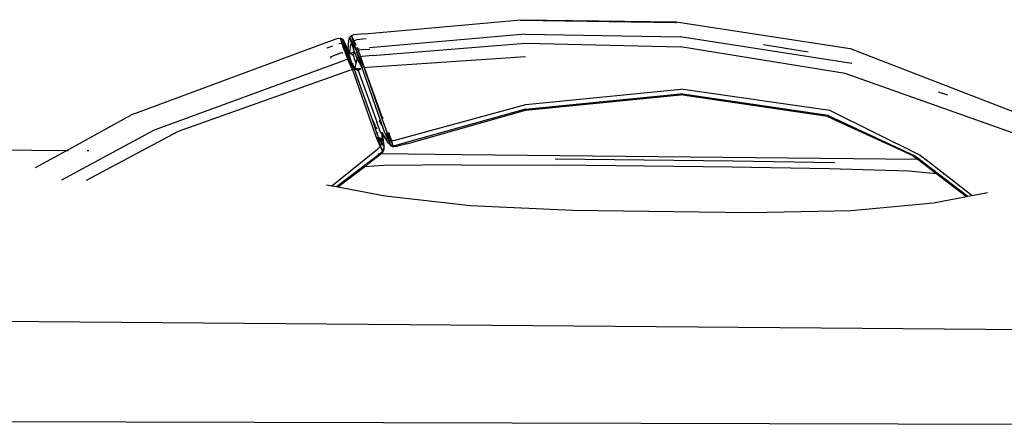
# Model space of a CAD drawing. Units: centimetres. Extents: x 29 to 1004, y -312 to 191.
# Drawn here: x 286 to 306, y 165 to 173 of the extents above; entities that cross this region are included whole.
import ezdxf

# ---------------------------------------------------------------- set-up
doc = ezdxf.new("R2010")
doc.units = ezdxf.units.CM
doc.layers.add('Edges', color=7, linetype='Continuous')

# ---------------------------------------------------------------- blocks, each defined once
blk = doc.blocks.new('ford ranger pl')
at = {"layer": 'Edges'}
for p, q in [((446.734, 145.983), (446.808, 153.138)), ((442.46, 62.657), (443.183, 151.794)), ((440.951, 111.687), (441.052, 151.639)), ((446.381, 146.627), (446.734, 145.983)), ((446.12, 146.075), (447.173, 144.133)), ((446.734, 145.983), (447.478, 144.625)), ((446.734, 145.938), (446.734, 145.957)), ((447.135, 143.637), (446.106, 145.567)), ((446.729, 145.508), (446.73, 145.544)), ((447.518, 144.541), (447.478, 144.625)), ((447.518, 144.541), (448.997, 140.55)), ((447.173, 144.133), (448.543, 140.389)), ((448.416, 140.033), (447.135, 143.637)), ((446, 140.409), (445.98, 140.306)), ((446.02, 140.52), (446, 140.409)), ((446, 140.409), (446.599, 139.66)), ((448.689, 140.413), (448.68, 140.438)), ((448.792, 140.19), (448.696, 140.444)), ((448.889, 140.513), (448.891, 140.506)), ((448.891, 140.506), (448.934, 140.389)), ((448.997, 140.55), (448.997, 140.547)), ((448.997, 140.547), (449.091, 140.295)), ((445.976, 140.284), (445.79, 139.284)), ((445.98, 140.306), (445.976, 140.284)), ((445.976, 140.284), (446.397, 139.724)), ((445.98, 140.306), (446.505, 139.619)), ((448.543, 140.389), (448.635, 140.134)), ((448.981, 140.258), (448.983, 140.252)), ((448.983, 140.252), (448.991, 140.198)), ((449.08, 140.228), (448.991, 140.198)), ((448.992, 140.191), (449.08, 140.228)), ((449.075, 140.185), (449.098, 140.231)), ((449.098, 140.234), (449.08, 140.228)), ((449.08, 140.228), (449.098, 140.231)), ((449.091, 140.292), (449.091, 140.295)), ((449.091, 140.292), (449.098, 140.234)), ((449.098, 140.231), (449.098, 140.234)), ((448.433, 139.974), (448.416, 140.033)), ((448.433, 139.974), (448.647, 140.074)), ((448.434, 139.969), (448.638, 140.041)), ((448.442, 139.93), (448.635, 140.027)), ((448.599, 139.992), (448.613, 139.998)), ((448.613, 139.998), (448.643, 140.008)), ((448.647, 140.074), (448.635, 140.134)), ((448.776, 140.08), (448.635, 140.027)), ((448.635, 140.027), (448.638, 140.041)), ((448.638, 140.041), (448.797, 140.097)), ((448.638, 140.041), (448.647, 140.074)), ((448.643, 140.008), (448.797, 140.06)), ((448.643, 140.008), (448.799, 140.054)), ((448.643, 140.008), (448.722, 140.045)), ((448.79, 140.126), (448.647, 140.074)), ((448.722, 140.045), (448.797, 140.074)), ((448.778, 140.033), (448.736, 139.961)), ((448.736, 139.961), (448.783, 140.017)), ((448.775, 140.176), (448.772, 140.183)), ((448.798, 140.089), (448.776, 140.08)), ((448.844, 140.064), (448.778, 140.033)), ((448.799, 140.054), (448.778, 140.033)), ((448.778, 140.033), (448.788, 140.023)), ((448.778, 140.033), (448.799, 140.03)), ((448.778, 140.033), (448.783, 140.017)), ((448.783, 140.017), (448.788, 140.023)), ((448.783, 140.017), (448.807, 139.927)), ((448.788, 140.023), (448.799, 140.03)), ((448.799, 140.129), (448.79, 140.126)), ((448.797, 140.097), (448.79, 140.126)), ((448.797, 140.097), (448.992, 140.191)), ((448.798, 140.089), (448.797, 140.097)), ((448.797, 140.074), (448.798, 140.089)), ((448.797, 140.06), (448.797, 140.074)), ((448.797, 140.06), (448.816, 140.066)), ((448.799, 140.054), (448.797, 140.06)), ((448.856, 140.112), (448.798, 140.089)), ((448.882, 140.16), (448.799, 140.129)), ((448.799, 140.054), (448.818, 140.064)), ((448.799, 140.03), (448.856, 140.063)), ((448.799, 140.03), (448.955, 140.007)), ((448.816, 140.066), (448.818, 140.064)), ((448.816, 140.066), (448.823, 140.066)), ((448.823, 140.066), (448.976, 140.143)), ((448.823, 140.066), (448.844, 140.064)), ((448.916, 140.098), (448.844, 140.064)), ((448.844, 140.064), (448.856, 140.063)), ((448.873, 140.117), (448.856, 140.112)), ((448.856, 140.063), (448.916, 140.098)), ((448.856, 140.063), (449.037, 140.05)), ((448.873, 140.117), (448.98, 140.153)), ((448.898, 140.166), (448.882, 140.16)), ((448.991, 140.198), (448.898, 140.166)), ((449.016, 140.145), (448.916, 140.098)), ((448.991, 139.994), (448.955, 140.007)), ((448.976, 140.143), (449.075, 140.182)), ((448.976, 140.143), (448.98, 140.153)), ((448.98, 140.153), (448.992, 140.191)), ((448.98, 140.153), (449.053, 140.179)), ((448.991, 140.198), (448.992, 140.191)), ((449.089, 140.028), (448.991, 139.994)), ((449.108, 140.031), (449.011, 139.988)), ((449.075, 140.182), (449.016, 140.145)), ((449.037, 140.05), (449.108, 140.034)), ((449.075, 140.185), (449.053, 140.179)), ((449.075, 140.182), (449.075, 140.185)), ((449.089, 140.028), (449.108, 140.034)), ((449.108, 140.034), (449.152, 139.996)), ((449.108, 140.031), (449.108, 140.034)), ((449.133, 139.989), (449.152, 139.996)), ((449.152, 139.996), (449.152, 139.993)), ((448.433, 139.974), (447.172, 139.53)), ((448.419, 139.852), (447.343, 139.463)), ((447.4, 139.558), (448.442, 139.93)), ((448.456, 139.912), (448.419, 139.852)), ((448.419, 139.852), (448.44, 139.903)), ((448.419, 139.852), (448.423, 139.847)), ((448.462, 139.861), (448.423, 139.847)), ((448.423, 139.847), (448.461, 139.799)), ((448.434, 139.969), (448.433, 139.974)), ((448.442, 139.93), (448.434, 139.969)), ((448.456, 139.912), (448.44, 139.903)), ((448.442, 139.93), (448.531, 139.965)), ((448.463, 139.916), (448.456, 139.912)), ((448.462, 139.861), (448.461, 139.799)), ((448.463, 139.916), (448.462, 139.861)), ((448.463, 139.924), (448.504, 139.949)), ((448.473, 139.922), (448.463, 139.924)), ((448.463, 139.924), (448.463, 139.916)), ((448.463, 139.916), (448.473, 139.922)), ((448.473, 139.922), (448.523, 139.956)), ((448.572, 139.901), (448.473, 139.922)), ((448.475, 139.773), (448.668, 139.872)), ((448.69, 139.844), (448.476, 139.768)), ((448.484, 139.727), (448.701, 139.831)), ((448.707, 139.803), (448.484, 139.727)), ((448.504, 139.949), (448.523, 139.956)), ((448.523, 139.956), (448.531, 139.965)), ((448.523, 139.956), (448.53, 139.956)), ((448.53, 139.956), (448.542, 139.963)), ((448.531, 139.965), (448.57, 139.981)), ((448.542, 139.963), (448.555, 139.967)), ((448.555, 139.967), (448.57, 139.981)), ((448.57, 139.981), (448.578, 139.984)), ((448.736, 139.961), (448.572, 139.901)), ((448.618, 139.891), (448.572, 139.901)), ((448.578, 139.984), (448.586, 139.988)), ((448.586, 139.988), (448.597, 139.995)), ((448.586, 139.988), (448.599, 139.992)), ((448.668, 139.872), (448.618, 139.891)), ((448.668, 139.872), (448.8, 139.925)), ((448.69, 139.844), (448.668, 139.872)), ((448.81, 139.886), (448.69, 139.844)), ((448.701, 139.831), (448.69, 139.844)), ((448.701, 139.831), (448.853, 139.891)), ((448.707, 139.803), (448.701, 139.831)), ((448.846, 139.852), (448.707, 139.803)), ((448.715, 139.77), (448.707, 139.803)), ((448.736, 139.961), (448.8, 139.925)), ((448.8, 139.925), (448.807, 139.927)), ((448.807, 139.927), (448.811, 139.929)), ((448.811, 139.929), (448.891, 139.959)), ((449.011, 139.988), (448.843, 139.9)), ((448.846, 139.852), (448.863, 139.86)), ((448.846, 139.852), (448.856, 139.792)), ((448.853, 139.891), (448.936, 139.921)), ((448.863, 139.86), (448.853, 139.891)), ((448.856, 139.792), (448.868, 139.607)), ((448.863, 139.86), (448.9, 139.878)), ((448.873, 139.83), (448.863, 139.86)), ((448.908, 139.966), (448.891, 139.959)), ((448.991, 139.994), (448.908, 139.966)), ((448.936, 139.921), (448.952, 139.927)), ((448.943, 139.898), (449.046, 139.948)), ((448.952, 139.927), (449.038, 139.957)), ((449.011, 139.988), (448.991, 139.994)), ((449.011, 139.988), (449.038, 139.957)), ((449.038, 139.957), (449.133, 139.989)), ((449.038, 139.957), (449.046, 139.948)), ((449.133, 139.989), (449.046, 139.948)), ((449.046, 139.948), (449.062, 139.889)), ((449.079, 139.684), (449.062, 139.889)), ((449.152, 139.993), (449.133, 139.989)), ((449.152, 139.993), (449.17, 139.936)), ((449.152, 139.993), (449.173, 139.937)), ((449.173, 139.937), (449.192, 139.721)), ((446.425, 139.313), (446.397, 139.724)), ((446.653, 139.383), (446.397, 139.724)), ((446.505, 139.619), (446.664, 139.41)), ((446.599, 139.66), (446.777, 139.44)), ((447.227, 139.333), (448.475, 139.773)), ((447.304, 139.312), (448.484, 139.727)), ((448.484, 139.727), (447.485, 139.37)), ((448.484, 139.727), (448.491, 139.666)), ((448.491, 139.666), (448.505, 139.452)), ((448.731, 139.556), (448.715, 139.77)), ((449.178, 136.349), (448.891, 139.616)), ((449.192, 139.721), (449.19, 139.718)), ((449.19, 139.718), (449.245, 139.09)), ((446.666, 139.372), (446.653, 139.383)), ((446.666, 139.428), (446.664, 139.436)), ((446.664, 139.41), (446.666, 139.428)), ((446.664, 139.41), (446.666, 139.407)), ((446.666, 139.407), (446.676, 139.393)), ((446.666, 139.372), (446.666, 139.407)), ((446.728, 139.346), (446.676, 139.393)), ((446.825, 139.39), (446.728, 139.346)), ((446.763, 139.357), (446.839, 139.382)), ((446.825, 139.39), (446.777, 139.44)), ((447.001, 139.47), (446.825, 139.39)), ((446.839, 139.382), (446.825, 139.39)), ((447.012, 139.394), (446.827, 139.332)), ((446.839, 139.382), (446.949, 139.419)), ((446.876, 139.362), (446.839, 139.382)), ((447.039, 139.435), (446.876, 139.362)), ((446.949, 139.419), (447.022, 139.443)), ((447.172, 139.53), (447.001, 139.47)), ((447.022, 139.443), (447.028, 139.445)), ((447.039, 139.435), (447.091, 139.455)), ((447.083, 139.352), (447.14, 139.39)), ((447.091, 139.455), (447.213, 139.496)), ((447.091, 139.455), (447.125, 139.439)), ((447.14, 139.39), (447.343, 139.463)), ((447.167, 139.536), (447.172, 139.53)), ((447.234, 139.481), (447.193, 139.463)), ((447.213, 139.496), (447.4, 139.558)), ((447.213, 139.496), (447.234, 139.481)), ((447.332, 139.4), (447.227, 139.333)), ((447.234, 139.481), (447.4, 139.558)), ((447.373, 139.414), (447.327, 139.374)), ((447.36, 139.41), (447.327, 139.374)), ((447.329, 139.465), (447.333, 139.466)), ((447.332, 139.4), (447.335, 139.4)), ((447.333, 139.466), (447.343, 139.463)), ((448.505, 139.452), (448.715, 136.339)), ((448.731, 139.556), (448.992, 136.341)), ((445.79, 139.284), (445.583, 137.491)), ((446.441, 137.684), (446.425, 139.313)), ((446.646, 137.67), (446.666, 139.372)), ((446.705, 139.336), (446.666, 139.372)), ((446.728, 139.346), (446.705, 139.336)), ((446.705, 139.336), (446.768, 139.311)), ((446.728, 139.346), (446.763, 139.357)), ((446.789, 139.322), (446.728, 139.346)), ((446.768, 139.311), (446.846, 139.309)), ((446.892, 139.214), (446.839, 139.167)), ((446.839, 139.167), (446.862, 139.178)), ((446.862, 139.178), (446.839, 139.123)), ((446.846, 139.309), (447.064, 139.335)), ((446.862, 139.178), (446.897, 139.19)), ((446.892, 139.214), (447.027, 139.302)), ((446.949, 139.218), (446.897, 139.19)), ((446.947, 139.207), (446.897, 139.19)), ((446.928, 139.352), (447.083, 139.352)), ((446.928, 139.352), (447.076, 139.345)), ((446.94, 139.167), (447.118, 139.247)), ((446.947, 139.207), (446.94, 139.167)), ((447.06, 139.196), (446.941, 139.157)), ((447.083, 139.252), (446.947, 139.207)), ((446.949, 139.218), (446.947, 139.207)), ((447.113, 139.293), (446.949, 139.218)), ((446.977, 139.257), (447.083, 139.337)), ((446.977, 139.257), (447.027, 139.302)), ((447.027, 139.302), (447.083, 139.337)), ((447.027, 139.302), (447.064, 139.335)), ((447.125, 139.217), (447.06, 139.196)), ((447.064, 139.335), (447.076, 139.345)), ((447.064, 139.335), (447.083, 139.337)), ((447.076, 139.345), (447.083, 139.352)), ((447.076, 139.345), (447.092, 139.344)), ((447.092, 139.344), (447.083, 139.352)), ((447.083, 139.337), (447.09, 139.338)), ((447.116, 139.262), (447.083, 139.252)), ((447.127, 139.352), (447.09, 139.338)), ((447.09, 139.338), (447.092, 139.344)), ((447.113, 139.293), (447.227, 139.333)), ((447.118, 139.247), (447.197, 139.271)), ((447.199, 139.275), (447.197, 139.271)), ((447.199, 139.275), (447.304, 139.312)), ((447.304, 139.312), (447.303, 139.303)), ((447.485, 139.37), (447.407, 139.335)), ((446.839, 139.167), (446.815, 139.113)), ((446.839, 139.123), (446.815, 139.113)), ((446.82, 139.048), (446.815, 139.113)), ((446.881, 138.834), (446.82, 139.048)), ((446.839, 139.123), (446.874, 139.134)), ((446.846, 139.06), (446.839, 139.123)), ((446.905, 138.844), (446.846, 139.06)), ((446.874, 139.134), (446.94, 139.167)), ((446.941, 139.157), (446.874, 139.134)), ((446.941, 139.157), (446.94, 139.167)), ((446.949, 139.104), (446.941, 139.157)), ((446.949, 139.104), (447.704, 136.333)), ((449.245, 139.09), (449.483, 136.439)), ((446.881, 138.834), (447.582, 136.342)), ((447.605, 136.336), (446.905, 138.844)), ((446.441, 137.684), (446.429, 135.668)), ((446.551, 128.094), (446.646, 137.67)), ((445.583, 137.491), (445.484, 135.355)), ((447.582, 136.342), (447.906, 133.086)), ((447.605, 136.336), (447.927, 133.081)), ((447.704, 136.333), (448.026, 133.08)), ((448.992, 136.341), (448.915, 133.082)), ((449.178, 136.349), (449.126, 133.09)), ((449.474, 136.435), (449.423, 133.192)), ((449.483, 136.439), (449.441, 133.177)), ((446.39, 132.001), (446.429, 135.668)), ((446.563, 135.718), (446.524, 131.977)), ((445.484, 135.355), (445.435, 131.614)), ((449.441, 133.177), (448.88, 129.521)), ((449.423, 133.192), (449.42, 133.178)), ((447.453, 129.997), (447.906, 133.086)), ((447.476, 129.98), (447.927, 133.081)), ((447.575, 129.95), (448.026, 133.08)), ((448.353, 129.624), (448.915, 133.082)), ((448.562, 129.483), (449.126, 133.09)), ((446.356, 129.962), (446.39, 132.001)), ((446.524, 131.977), (446.486, 129.843)), ((445.435, 131.614), (445.479, 129.502)), ((448.96, 131.344), (448.808, 130.404)), ((446.305, 128.294), (446.356, 129.962)), ((447.476, 129.98), (446.629, 128.163)), ((447.453, 129.997), (446.634, 128.204)), ((446.641, 128.056), (447.575, 129.95)), ((445.479, 129.502), (445.642, 127.774)), ((447.034, 125.891), (448.353, 129.624)), ((448.88, 129.521), (447.361, 125.596)), ((446.252, 127.702), (446.305, 128.294)), ((446.55, 128.06), (446.249, 127.666)), ((446.551, 128.094), (446.252, 127.702)), ((446.549, 127.944), (446.641, 128.056)), ((446.629, 128.163), (446.55, 128.06)), ((446.551, 128.094), (446.55, 128.06)), ((446.634, 128.204), (446.551, 128.094)), ((446.237, 127.535), (446.549, 127.937)), ((446.549, 127.944), (446.549, 127.937)), ((445.642, 127.774), (445.774, 127.074)), ((446.252, 127.702), (445.774, 127.074)), ((446.249, 127.666), (445.778, 127.052)), ((446.249, 127.666), (446.252, 127.702)), ((447.973, 127.673), (447.905, 127.479)), ((445.794, 126.964), (446.237, 127.535)), ((446.237, 127.535), (446.24, 127.567)), ((445.774, 127.074), (445.778, 127.052)), ((445.778, 127.052), (445.794, 126.964)), ((445.794, 126.964), (445.856, 126.637))]:
    blk.add_line(p, q, dxfattribs=at)

msp = doc.modelspace()

# ---------------------------------------------------------------- block references
at = {"rotation": 90}
msp.add_blockref('ford ranger pl', (432.66, -276.39), dxfattribs=at)

doc.saveas('drawing.dxf')
